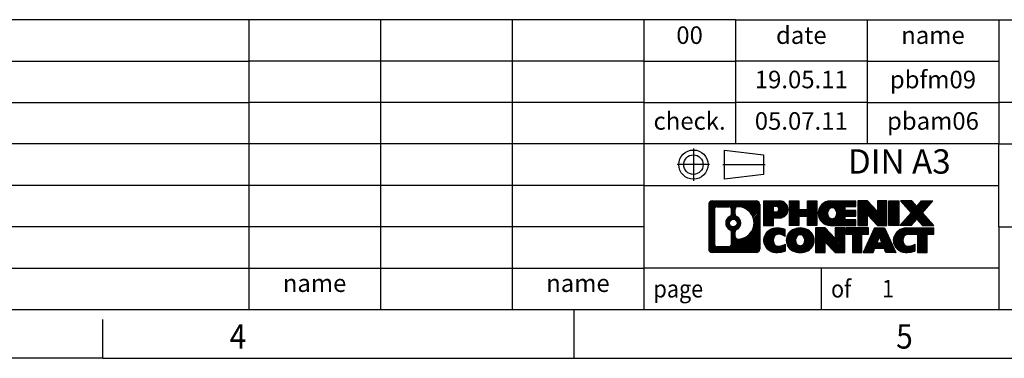
# Model space of a CAD drawing. Units: inches. Extents: x -110 to 310, y 696 to 993.
# Drawn here: x 112 to 213, y 696 to 731 of the extents above; entities that cross this region are included whole.
import ezdxf

# ---------------------------------------------------------------- set-up
doc = ezdxf.new("R2010")
doc.units = ezdxf.units.IN
doc.linetypes.add('PHANTOM', pattern=[13, 10, -1, 0, -1, 0, -1])
doc.layers.add('1', color=7, linetype='Continuous')
doc.styles.add('CONVERTER_11', font='txt.shx', dxfattribs={"width": 0.9})
pattern_1 = [(45, (0, 0), (-0.0707106781186548, 0.0707106781186548), [])]

# ---------------------------------------------------------------- blocks, each defined once
blk = doc.blocks.new('_rahmen', base_point=(305.1259383842532, 696.1343427547549))
at = {"layer": '1', "linetype": 'Continuous'}
h = blk.add_hatch(dxfattribs=at)
h.set_pattern_fill('_USER', color=2, scale=0.1, angle=45, pattern_type=0)
h.set_pattern_definition(pattern_1)
edge = h.paths.add_edge_path()
edge.add_arc((182.5917946029109, 711.9337273701186), 0.3506153846146844, 90, 180)
edge.add_line((182.241179218297, 711.9337273701186), (182.241179218297, 707.3349581393746))
edge.add_arc((182.5917946029109, 707.3349581393746), 0.3506153846139171, 180, 270)
edge.add_line((182.5917946029109, 706.9843427547603), (187.115193024991, 706.9843427547603))
edge.add_arc((187.115193024991, 707.3349581393746), 0.3506153846143434, 270, 360)
edge.add_line((187.4658084096058, 707.3349581393746), (187.4658084096058, 711.9337273701186))
edge.add_arc((187.115193024991, 711.9337273701186), 0.3506153846148266, 0, 90)
edge.add_line((187.115193024991, 712.2843427547333), (182.5917946029109, 712.2843427547333))
edge = h.paths.add_edge_path(flags=16)
edge.add_arc((184.7567414215205, 710.0172957764363), 0.3892387874201972, 0, 360)
edge = h.paths.add_edge_path(flags=16)
edge.add_arc((184.7764232518285, 710.0172957764363), 0.7535935125160714, 295.3740086781789, 424.6259913218062)
edge.add_arc((185.2111692833062, 710.9339417268229), 0.2609230769229782, 180, 244.6259913216316, ccw=False)
edge.add_line((184.9502462063832, 710.9339417268229), (184.9502462063832, 711.4343841140186))
edge.add_arc((185.2111692833062, 711.4343841140186), 0.2609230769224678, 90.18896704255349, 180, ccw=False)
edge.add_arc((185.2158107174466, 710.0270825044574), 1.668232340440728, -90.18896704241178, 90.18896704241178, ccw=False)
edge.add_arc((185.2111692833062, 708.6197808948963), 0.2609230769229782, 180, 269.8110329574465, ccw=False)
edge.add_line((184.9502462063832, 708.6197808948963), (184.9502462063832, 709.1006498260492))
edge.add_arc((185.2111692833062, 709.1006498260492), 0.2609230769227745, 115.37400867836831, 180, ccw=False)
edge = h.paths.add_edge_path(flags=16)
edge.add_line((183.0826166498089, 707.5732316436504), (184.3023135597341, 707.5732316436504))
edge.add_arc((184.3023135597341, 707.8341547205732), 0.2609230769228361, 270, 360)
edge.add_line((184.5632366366569, 707.8341547205732), (184.5632366366569, 709.0992546639878))
edge.add_arc((184.3023135597341, 709.0992546639878), 0.2609230769228077, 0, 64.80558935144161)
edge.add_arc((184.7342015329366, 710.0172957764363), 0.753634316989858, 115.19441064852259, 244.8055893514885, ccw=False)
edge.add_arc((184.3023135597341, 710.9353368888844), 0.2609230769223558, 295.1944106485584, 360)
edge.add_line((184.5632366366569, 710.9353368888844), (184.5632366366569, 711.4345307889345))
edge.add_arc((184.3023135597341, 711.4345307889345), 0.2609230769228077, 0, 90)
edge.add_line((184.3023135597341, 711.695453865857), (183.0826166498089, 711.695453865857))
edge.add_arc((183.0826166498089, 711.4345307889345), 0.2609230769224951, 90, 180)
edge.add_line((182.8216935728868, 711.4345307889345), (182.8216935728868, 707.8341547205732))
edge.add_arc((183.0826166498089, 707.8341547205732), 0.2609230769220972, 180, 270)
h = blk.add_hatch(dxfattribs=at)
h.set_pattern_fill('_USER', color=2, scale=0.1, angle=45, pattern_type=0)
h.set_pattern_definition(pattern_1)
edge = h.paths.add_edge_path()
edge.add_arc((182.5917946029109, 711.9337273701186), 0.3506153846146844, 90, 180)
edge.add_line((182.241179218297, 711.9337273701186), (182.241179218297, 707.3349581393746))
edge.add_arc((182.5917946029109, 707.3349581393746), 0.3506153846139171, 180, 270)
edge.add_line((182.5917946029109, 706.9843427547603), (187.115193024991, 706.9843427547603))
edge.add_arc((187.115193024991, 707.3349581393746), 0.3506153846143434, 270, 360)
edge.add_line((187.4658084096058, 707.3349581393746), (187.4658084096058, 711.9337273701186))
edge.add_arc((187.115193024991, 711.9337273701186), 0.3506153846148266, 0, 90)
edge.add_line((187.115193024991, 712.2843427547333), (182.5917946029109, 712.2843427547333))
edge = h.paths.add_edge_path(flags=16)
edge.add_arc((184.7567414215205, 710.0172957764363), 0.3892387874201972, 0, 360)
edge = h.paths.add_edge_path(flags=16)
edge.add_arc((184.7764232518285, 710.0172957764363), 0.7535935125160714, 295.3740086781789, 424.6259913218062)
edge.add_arc((185.2111692833062, 710.9339417268229), 0.2609230769229782, 180, 244.6259913216316, ccw=False)
edge.add_line((184.9502462063832, 710.9339417268229), (184.9502462063832, 711.4343841140186))
edge.add_arc((185.2111692833062, 711.4343841140186), 0.2609230769224678, 90.18896704255349, 180, ccw=False)
edge.add_arc((185.2158107174466, 710.0270825044574), 1.668232340440728, -90.18896704241178, 90.18896704241178, ccw=False)
edge.add_arc((185.2111692833062, 708.6197808948963), 0.2609230769229782, 180, 269.8110329574465, ccw=False)
edge.add_line((184.9502462063832, 708.6197808948963), (184.9502462063832, 709.1006498260492))
edge.add_arc((185.2111692833062, 709.1006498260492), 0.2609230769227745, 115.37400867836831, 180, ccw=False)
edge = h.paths.add_edge_path(flags=16)
edge.add_line((183.0826166498089, 707.5732316436504), (184.3023135597341, 707.5732316436504))
edge.add_arc((184.3023135597341, 707.8341547205732), 0.2609230769228361, 270, 360)
edge.add_line((184.5632366366569, 707.8341547205732), (184.5632366366569, 709.0992546639878))
edge.add_arc((184.3023135597341, 709.0992546639878), 0.2609230769228077, 0, 64.80558935144161)
edge.add_arc((184.7342015329366, 710.0172957764363), 0.753634316989858, 115.19441064852259, 244.8055893514885, ccw=False)
edge.add_arc((184.3023135597341, 710.9353368888844), 0.2609230769223558, 295.1944106485584, 360)
edge.add_line((184.5632366366569, 710.9353368888844), (184.5632366366569, 711.4345307889345))
edge.add_arc((184.3023135597341, 711.4345307889345), 0.2609230769228077, 0, 90)
edge.add_line((184.3023135597341, 711.695453865857), (183.0826166498089, 711.695453865857))
edge.add_arc((183.0826166498089, 711.4345307889345), 0.2609230769224951, 90, 180)
edge.add_line((182.8216935728868, 711.4345307889345), (182.8216935728868, 707.8341547205732))
edge.add_arc((183.0826166498089, 707.8341547205732), 0.2609230769220972, 180, 270)
h = blk.add_hatch(dxfattribs=at)
h.set_pattern_fill('_USER', color=2, scale=0.1, angle=45, pattern_type=0)
h.set_pattern_definition(pattern_1)
edge = h.paths.add_edge_path()
edge.add_line((187.8601200466858, 712.2843427547483), (187.8601200466858, 709.7605332309374))
edge.add_line((187.8601200466858, 709.7605332309374), (188.8853303030941, 709.7605332309374))
edge.add_line((188.8853303030941, 709.7605332309374), (188.8853303030941, 710.539936736015))
edge.add_line((188.8853303030941, 710.539936736015), (189.5124109541522, 710.539936736015))
edge.add_arc((189.5124109541522, 711.4121397453816), 0.8722030093666717, 270, 450)
edge.add_line((189.5124109541522, 712.2843427547483), (187.8601200466858, 712.2843427547483))
edge = h.paths.add_edge_path(flags=16)
edge.add_line((189.1475576266824, 711.7363213948805), (188.8853303030941, 711.7363213948805))
edge.add_line((188.8853303030941, 711.7363213948805), (188.8853303030941, 711.1530754036885))
edge.add_line((188.8853303030941, 711.1530754036885), (189.1475576266824, 711.1530754036885))
edge.add_arc((189.1475576266824, 711.4446983992846), 0.2916229955960716, 270, 450)
h = blk.add_hatch(dxfattribs=at)
h.set_pattern_fill('_USER', color=2, scale=0.1, angle=45, pattern_type=0)
h.set_pattern_definition(pattern_1)
edge = h.paths.add_edge_path()
edge.add_line((187.8601200466858, 712.2843427547483), (187.8601200466858, 709.7605332309374))
edge.add_line((187.8601200466858, 709.7605332309374), (188.8853303030941, 709.7605332309374))
edge.add_line((188.8853303030941, 709.7605332309374), (188.8853303030941, 710.539936736015))
edge.add_line((188.8853303030941, 710.539936736015), (189.5124109541522, 710.539936736015))
edge.add_arc((189.5124109541522, 711.4121397453816), 0.8722030093666717, 270, 450)
edge.add_line((189.5124109541522, 712.2843427547483), (187.8601200466858, 712.2843427547483))
edge = h.paths.add_edge_path(flags=16)
edge.add_line((189.1475576266824, 711.7363213948805), (188.8853303030941, 711.7363213948805))
edge.add_line((188.8853303030941, 711.7363213948805), (188.8853303030941, 711.1530754036885))
edge.add_line((188.8853303030941, 711.1530754036885), (189.1475576266824, 711.1530754036885))
edge.add_arc((189.1475576266824, 711.4446983992846), 0.2916229955960716, 270, 450)
h = blk.add_hatch(dxfattribs=at)
h.set_pattern_fill('_USER', color=2, scale=0.1, angle=45, pattern_type=0)
h.set_pattern_definition(pattern_1)
h.paths.add_polyline_path([(193.3410518020975, 712.2843427547483), (193.3410518020975, 709.7605332309374), (192.3552727093979, 709.7605332309374), (192.3552727093979, 710.697948196924), (191.4877871078215, 710.697948196924), (191.4877871078215, 709.7605332309374), (190.5020080151219, 709.7605332309374), (190.5020080151219, 712.2843427547483), (191.4877871078215, 712.2843427547483), (191.4877871078215, 711.401009421414), (192.3552727093979, 711.401009421414), (192.3552727093979, 712.2843427547483)])
h = blk.add_hatch(dxfattribs=at)
h.set_pattern_fill('_USER', color=2, scale=0.1, angle=45, pattern_type=0)
h.set_pattern_definition(pattern_1)
h.paths.add_polyline_path([(193.3410518020975, 712.2843427547483), (193.3410518020975, 709.7605332309374), (192.3552727093979, 709.7605332309374), (192.3552727093979, 710.697948196924), (191.4877871078215, 710.697948196924), (191.4877871078215, 709.7605332309374), (190.5020080151219, 709.7605332309374), (190.5020080151219, 712.2843427547483), (191.4877871078215, 712.2843427547483), (191.4877871078215, 711.401009421414), (192.3552727093979, 711.401009421414), (192.3552727093979, 712.2843427547483)])
h = blk.add_hatch(dxfattribs=at)
h.set_pattern_fill('_USER', color=2, scale=0.1, angle=45, pattern_type=0)
h.set_pattern_definition(pattern_1)
edge = h.paths.add_edge_path()
edge.add_arc((194.7200293169517, 711.0224379928427), 1.261904761905612, 90, 270)
edge.add_line((194.7200293169517, 709.7605332309374), (197.3235993366054, 709.7605332309374))
edge.add_line((197.3235993366054, 709.7605332309374), (197.3235993366054, 710.3374039792369))
edge.add_line((197.3235993366054, 710.3374039792369), (196.2195267527809, 710.3374039792369))
edge.add_line((196.2195267527809, 710.3374039792369), (196.2195267527809, 710.7340026186929))
edge.add_line((196.2195267527809, 710.7340026186929), (197.3235993366054, 710.7340026186929))
edge.add_line((197.3235993366054, 710.7340026186929), (197.3235993366054, 711.3108733669924))
edge.add_line((197.3235993366054, 711.3108733669924), (196.2195267527809, 711.3108733669924))
edge.add_line((196.2195267527809, 711.3108733669924), (196.2195267527809, 711.7074720064484))
edge.add_line((196.2195267527809, 711.7074720064484), (197.3235993366054, 711.7074720064484))
edge.add_line((197.3235993366054, 711.7074720064484), (197.3235993366054, 712.2843427547483))
edge.add_line((197.3235993366054, 712.2843427547483), (194.7200293169517, 712.2843427547483))
edge = h.paths.add_edge_path(flags=16)
edge.add_arc((195.0638409256388, 711.0224379928427), 0.6378510567599356, 141.8795802028404, 218.1204197971676)
edge.add_arc((194.8987665154353, 710.8929080935695), 0.4280236140606632, 218.1204197971535, 321.8795802028536)
edge.add_arc((194.7336921052319, 711.0224379928427), 0.6378510567600058, 321.8795802028323, 398.1204197971596)
edge.add_arc((194.8987665154353, 711.1519678921157), 0.4280236140607304, 38.12041979714642, 141.8795802028465)
h = blk.add_hatch(dxfattribs=at)
h.set_pattern_fill('_USER', color=2, scale=0.1, angle=45, pattern_type=0)
h.set_pattern_definition(pattern_1)
edge = h.paths.add_edge_path()
edge.add_arc((194.7200293169517, 711.0224379928427), 1.261904761905612, 90, 270)
edge.add_line((194.7200293169517, 709.7605332309374), (197.3235993366054, 709.7605332309374))
edge.add_line((197.3235993366054, 709.7605332309374), (197.3235993366054, 710.3374039792369))
edge.add_line((197.3235993366054, 710.3374039792369), (196.2195267527809, 710.3374039792369))
edge.add_line((196.2195267527809, 710.3374039792369), (196.2195267527809, 710.7340026186929))
edge.add_line((196.2195267527809, 710.7340026186929), (197.3235993366054, 710.7340026186929))
edge.add_line((197.3235993366054, 710.7340026186929), (197.3235993366054, 711.3108733669924))
edge.add_line((197.3235993366054, 711.3108733669924), (196.2195267527809, 711.3108733669924))
edge.add_line((196.2195267527809, 711.3108733669924), (196.2195267527809, 711.7074720064484))
edge.add_line((196.2195267527809, 711.7074720064484), (197.3235993366054, 711.7074720064484))
edge.add_line((197.3235993366054, 711.7074720064484), (197.3235993366054, 712.2843427547483))
edge.add_line((197.3235993366054, 712.2843427547483), (194.7200293169517, 712.2843427547483))
edge = h.paths.add_edge_path(flags=16)
edge.add_arc((195.0638409256388, 711.0224379928427), 0.6378510567599356, 141.8795802028404, 218.1204197971676)
edge.add_arc((194.8987665154353, 710.8929080935695), 0.4280236140606632, 218.1204197971535, 321.8795802028536)
edge.add_arc((194.7336921052319, 711.0224379928427), 0.6378510567600058, 321.8795802028323, 398.1204197971596)
edge.add_arc((194.8987665154353, 711.1519678921157), 0.4280236140607304, 38.12041979714642, 141.8795802028465)
h = blk.add_hatch(dxfattribs=at)
h.set_pattern_fill('_USER', color=2, scale=0.1, angle=45, pattern_type=0)
h.set_pattern_definition(pattern_1)
h.paths.add_polyline_path([(198.5065342478446, 712.2843427547483), (197.520755155145, 712.2843427547483), (197.520755155145, 709.7605332309374), (198.5065342478446, 709.7605332309374), (198.5065342478446, 710.8421658839991), (199.5317445042529, 709.7605332309374), (200.5175235969525, 709.7605332309374), (200.5175235969525, 712.2843427547483), (199.5317445042529, 712.2843427547483), (199.5317445042529, 711.2027101016862)])
h = blk.add_hatch(dxfattribs=at)
h.set_pattern_fill('_USER', color=2, scale=0.1, angle=45, pattern_type=0)
h.set_pattern_definition(pattern_1)
h.paths.add_polyline_path([(198.5065342478446, 712.2843427547483), (197.520755155145, 712.2843427547483), (197.520755155145, 709.7605332309374), (198.5065342478446, 709.7605332309374), (198.5065342478446, 710.8421658839991), (199.5317445042529, 709.7605332309374), (200.5175235969525, 709.7605332309374), (200.5175235969525, 712.2843427547483), (199.5317445042529, 712.2843427547483), (199.5317445042529, 711.2027101016862)])
h = blk.add_hatch(dxfattribs=at)
h.set_pattern_fill('_USER', color=2, scale=0.1, angle=45, pattern_type=0)
h.set_pattern_definition(pattern_1)
h.paths.add_polyline_path([(201.7398896719003, 712.2843427547483), (201.7398896719003, 709.7605332309374), (200.7146794154929, 709.7605332309374), (200.7146794154929, 712.2843427547483)])
h = blk.add_hatch(dxfattribs=at)
h.set_pattern_fill('_USER', color=2, scale=0.1, angle=45, pattern_type=0)
h.set_pattern_definition(pattern_1)
h.paths.add_polyline_path([(201.7398896719003, 712.2843427547483), (201.7398896719003, 709.7605332309374), (200.7146794154929, 709.7605332309374), (200.7146794154929, 712.2843427547483)])
h = blk.add_hatch(dxfattribs=at)
h.set_pattern_fill('_USER', color=2, scale=0.1, angle=45, pattern_type=0)
h.set_pattern_definition(pattern_1)
h.paths.add_polyline_path([(204.0702714470438, 712.2843427547483), (205.229547660058, 712.2843427547483), (204.1530768908294, 711.0670282671151), (205.3084099874743, 709.7605332309374), (204.1491337744592, 709.7605332309374), (203.5734387843224, 710.4115512353125), (202.9977437941855, 709.7605332309374), (201.8384675811705, 709.7605332309374), (202.9938006778153, 711.0670282671151), (201.917329908586, 712.2843427547483), (203.0766061216019, 712.2843427547483), (203.5734387843224, 711.7225052989173)])
h = blk.add_hatch(dxfattribs=at)
h.set_pattern_fill('_USER', color=2, scale=0.1, angle=45, pattern_type=0)
h.set_pattern_definition(pattern_1)
h.paths.add_polyline_path([(204.0702714470438, 712.2843427547483), (205.229547660058, 712.2843427547483), (204.1530768908294, 711.0670282671151), (205.3084099874743, 709.7605332309374), (204.1491337744592, 709.7605332309374), (203.5734387843224, 710.4115512353125), (202.9977437941855, 709.7605332309374), (201.8384675811705, 709.7605332309374), (202.9938006778153, 711.0670282671151), (201.917329908586, 712.2843427547483), (203.0766061216019, 712.2843427547483), (203.5734387843224, 711.7225052989173)])
h = blk.add_hatch(dxfattribs=at)
h.set_pattern_fill('_USER', color=2, scale=0.1, angle=45, pattern_type=0)
h.set_pattern_definition(pattern_1)
edge = h.paths.add_edge_path()
edge.add_arc((188.8565299533054, 708.2462475166656), 0.9964100565214067, 164.9381082228855, 195.0618917771019)
edge.add_arc((189.2029166007953, 708.3394626919008), 1.355119937139993, 195.0618917770909, 275.1581447696416)
edge.add_arc((188.9641925555591, 710.9840003639848), 4.010410630990197, 275.1581447696246, 285.9799912583524)
edge.add_line((190.0682652143341, 707.1285604418354), (190.0682652143341, 707.84964887721))
edge.add_arc((189.094666006049, 709.4119221988215), 1.84081323055604, 288.448076118131, 301.93090894996203, ccw=False)
edge.add_arc((189.4402591743638, 708.3759339541626), 0.7487023016404492, 246.6277221118707, 288.4480761181477, ccw=False)
edge.add_arc((189.3109698911389, 708.076766996551), 0.4227934381774399, 208.5214732576858, 246.6277221118327, ccw=False)
edge.add_arc((189.6228353936847, 708.2462475166656), 0.7777353184572496, 151.4785267422727, 208.5214732577052, ccw=False)
edge.add_arc((189.3109698911389, 708.4157280367804), 0.4227934381776413, 113.37227788818569, 151.4785267423007, ccw=False)
edge.add_arc((189.4402591743638, 708.1165610791684), 0.7487023016407643, 71.55192388186327, 113.3722778881293, ccw=False)
edge.add_arc((189.094666006049, 707.08057283451), 1.840813230556584, 58.069091050038026, 71.55192388186902, ccw=False)
edge.add_line((190.0682652143341, 708.6428461561214), (190.0682652143341, 709.363934591496))
edge.add_arc((188.9641925555591, 705.5084946693466), 4.010410630989981, 74.0200087416472, 84.84185523037543)
edge.add_arc((189.2029166007953, 708.15303234143), 1.355119937140984, 84.84185523036052, 164.9381082228905)
h = blk.add_hatch(dxfattribs=at)
h.set_pattern_fill('_USER', color=2, scale=0.1, angle=45, pattern_type=0)
h.set_pattern_definition(pattern_1)
edge = h.paths.add_edge_path()
edge.add_arc((188.8565299533054, 708.2462475166656), 0.9964100565214067, 164.9381082228855, 195.0618917771019)
edge.add_arc((189.2029166007953, 708.3394626919008), 1.355119937139993, 195.0618917770909, 275.1581447696416)
edge.add_arc((188.9641925555591, 710.9840003639848), 4.010410630990197, 275.1581447696246, 285.9799912583524)
edge.add_line((190.0682652143341, 707.1285604418354), (190.0682652143341, 707.84964887721))
edge.add_arc((189.094666006049, 709.4119221988215), 1.84081323055604, 288.448076118131, 301.93090894996203, ccw=False)
edge.add_arc((189.4402591743638, 708.3759339541626), 0.7487023016404492, 246.6277221118707, 288.4480761181477, ccw=False)
edge.add_arc((189.3109698911389, 708.076766996551), 0.4227934381774399, 208.5214732576858, 246.6277221118327, ccw=False)
edge.add_arc((189.6228353936847, 708.2462475166656), 0.7777353184572496, 151.4785267422727, 208.5214732577052, ccw=False)
edge.add_arc((189.3109698911389, 708.4157280367804), 0.4227934381776413, 113.37227788818569, 151.4785267423007, ccw=False)
edge.add_arc((189.4402591743638, 708.1165610791684), 0.7487023016407643, 71.55192388186327, 113.3722778881293, ccw=False)
edge.add_arc((189.094666006049, 707.08057283451), 1.840813230556584, 58.069091050038026, 71.55192388186902, ccw=False)
edge.add_line((190.0682652143341, 708.6428461561214), (190.0682652143341, 709.363934591496))
edge.add_arc((188.9641925555591, 705.5084946693466), 4.010410630989981, 74.0200087416472, 84.84185523037543)
edge.add_arc((189.2029166007953, 708.15303234143), 1.355119937140984, 84.84185523036052, 164.9381082228905)
h = blk.add_hatch(dxfattribs=at)
h.set_pattern_fill('_USER', color=2, scale=0.1, angle=45, pattern_type=0)
h.set_pattern_definition(pattern_1)
edge = h.paths.add_edge_path()
edge.add_arc((191.3930744719421, 708.2462475166656), 1.20498684599291, 117.548148175664, 242.4518518243384)
edge.add_arc((191.62525620073, 708.6913508309658), 1.707008076205438, 242.451851824339, 297.5481481756847)
edge.add_arc((191.8574379295178, 708.2462475166656), 1.204986845993431, 297.5481481756999, 422.4518518242976)
edge.add_arc((191.62525620073, 707.8011442023657), 1.707008076205403, 62.45185182430821, 117.5481481756681)
edge = h.paths.add_edge_path(flags=16)
edge.add_arc((191.62525620073, 708.3757774159386), 0.4280236140605738, 38.12041979716286, 141.8795802028536)
edge.add_arc((191.7903306109333, 708.2462475166656), 0.6378510567598462, 141.8795802028341, 218.120419797174)
edge.add_arc((191.62525620073, 708.1167176173929), 0.4280236140610111, 218.1204197971943, 321.8795802027893)
edge.add_arc((191.4601817905264, 708.2462475166656), 0.6378510567600058, 321.8795802028323, 398.1204197971596)
h = blk.add_hatch(dxfattribs=at)
h.set_pattern_fill('_USER', color=2, scale=0.1, angle=45, pattern_type=0)
h.set_pattern_definition(pattern_1)
edge = h.paths.add_edge_path()
edge.add_arc((191.3930744719421, 708.2462475166656), 1.20498684599291, 117.548148175664, 242.4518518243384)
edge.add_arc((191.62525620073, 708.6913508309658), 1.707008076205438, 242.451851824339, 297.5481481756847)
edge.add_arc((191.8574379295178, 708.2462475166656), 1.204986845993431, 297.5481481756999, 422.4518518242976)
edge.add_arc((191.62525620073, 707.8011442023657), 1.707008076205403, 62.45185182430821, 117.5481481756681)
edge = h.paths.add_edge_path(flags=16)
edge.add_arc((191.62525620073, 708.3757774159386), 0.4280236140605738, 38.12041979716286, 141.8795802028536)
edge.add_arc((191.7903306109333, 708.2462475166656), 0.6378510567598462, 141.8795802028341, 218.120419797174)
edge.add_arc((191.62525620073, 708.1167176173929), 0.4280236140610111, 218.1204197971943, 321.8795802027893)
edge.add_arc((191.4601817905264, 708.2462475166656), 0.6378510567600058, 321.8795802028323, 398.1204197971596)
h = blk.add_hatch(dxfattribs=at)
h.set_pattern_fill('_USER', color=2, scale=0.1, angle=45, pattern_type=0)
h.set_pattern_definition(pattern_1)
h.paths.add_polyline_path([(194.168981503697, 709.5081522785712), (193.1832024109965, 709.5081522785712), (193.1832024109965, 706.9843427547603), (194.168981503697, 706.9843427547603), (194.168981503697, 708.065975407822), (195.1941917601043, 706.9843427547603), (196.1799708528039, 706.9843427547603), (196.1799708528039, 709.5081522785712), (195.1941917601043, 709.5081522785712), (195.1941917601043, 708.4265196255091)])
h = blk.add_hatch(dxfattribs=at)
h.set_pattern_fill('_USER', color=2, scale=0.1, angle=45, pattern_type=0)
h.set_pattern_definition(pattern_1)
h.paths.add_polyline_path([(194.168981503697, 709.5081522785712), (193.1832024109965, 709.5081522785712), (193.1832024109965, 706.9843427547603), (194.168981503697, 706.9843427547603), (194.168981503697, 708.065975407822), (195.1941917601043, 706.9843427547603), (196.1799708528039, 706.9843427547603), (196.1799708528039, 709.5081522785712), (195.1941917601043, 709.5081522785712), (195.1941917601043, 708.4265196255091)])
h = blk.add_hatch(dxfattribs=at)
h.set_pattern_fill('_USER', color=2, scale=0.1, angle=45, pattern_type=0)
h.set_pattern_definition(pattern_1)
h.paths.add_polyline_path([(196.2982643439279, 709.5081522785712), (196.2982643439279, 708.8591726867335), (196.9685941269648, 708.8591726867335), (196.9685941269648, 706.9843427547603), (197.9543732196644, 706.9843427547603), (197.9543732196644, 708.8591726867335), (198.6247030026996, 708.8591726867335), (198.6247030026996, 709.5081522785712)])
h = blk.add_hatch(dxfattribs=at)
h.set_pattern_fill('_USER', color=2, scale=0.1, angle=45, pattern_type=0)
h.set_pattern_definition(pattern_1)
h.paths.add_polyline_path([(196.2982643439279, 709.5081522785712), (196.2982643439279, 708.8591726867335), (196.9685941269648, 708.8591726867335), (196.9685941269648, 706.9843427547603), (197.9543732196644, 706.9843427547603), (197.9543732196644, 708.8591726867335), (198.6247030026996, 708.8591726867335), (198.6247030026996, 709.5081522785712)])
h = blk.add_hatch(dxfattribs=at)
h.set_pattern_fill('_USER', color=2, scale=0.1, angle=45, pattern_type=0)
h.set_pattern_definition(pattern_1)
h.paths.add_polyline_path([(201.4172086772458, 706.9843427547603), (200.3919984208376, 706.9843427547603), (200.2172215171386, 707.4314175846924), (199.281319387656, 707.4314175846924), (199.106542483957, 706.9843427547603), (198.0813322275496, 706.9843427547603), (199.2366653241936, 709.5081522785712), (200.2618755806009, 709.5081522785712)])
h.paths.add_polyline_path([(199.5012000084371, 707.9938665642846), (199.9973408963565, 707.9938665642846), (199.7492704523977, 708.6284243874142)], flags=16)
h = blk.add_hatch(dxfattribs=at)
h.set_pattern_fill('_USER', color=2, scale=0.1, angle=45, pattern_type=0)
h.set_pattern_definition(pattern_1)
h.paths.add_polyline_path([(201.4172086772458, 706.9843427547603), (200.3919984208376, 706.9843427547603), (200.2172215171386, 707.4314175846924), (199.281319387656, 707.4314175846924), (199.106542483957, 706.9843427547603), (198.0813322275496, 706.9843427547603), (199.2366653241936, 709.5081522785712), (200.2618755806009, 709.5081522785712)])
h.paths.add_polyline_path([(199.5012000084371, 707.9938665642846), (199.9973408963565, 707.9938665642846), (199.7492704523977, 708.6284243874142)], flags=16)
h = blk.add_hatch(dxfattribs=at)
h.set_pattern_fill('_USER', color=2, scale=0.1, angle=45, pattern_type=0)
h.set_pattern_definition(pattern_1)
edge = h.paths.add_edge_path()
edge.add_arc((202.510934352244, 708.15303234143), 1.355119937140671, 90, 164.938108222899)
edge.add_arc((202.164547704755, 708.2462475166656), 0.9964100565230259, 164.9381082229105, 195.0618917771021)
edge.add_arc((202.510934352244, 708.3394626919008), 1.355119937140852, 195.061891777101, 275.1581447696782)
edge.add_arc((202.2722103070078, 710.9840003639848), 4.010410630990729, 275.1581447696365, 285.979991258338)
edge.add_line((203.3762829657819, 707.1285604418349), (203.3762829657819, 707.8496488772096))
edge.add_arc((202.4026837574977, 709.411922198821), 1.840813230556049, 288.44807611813184, 301.93090894993867, ccw=False)
edge.add_arc((202.7482769258133, 708.3759339541626), 0.7487023016407198, 246.6277221118228, 288.44807611808096, ccw=False)
edge.add_arc((202.6189876425876, 708.076766996551), 0.4227934381784311, 208.5214732576829, 246.6277221118468, ccw=False)
edge.add_arc((202.9308531451343, 708.2462475166656), 0.7777353184586058, 151.4785267423652, 208.5214732576716, ccw=False)
edge.add_arc((202.6189876425876, 708.4157280367804), 0.4227934381773005, 109.3371432194784, 151.4785267424118, ccw=False)
edge.add_arc((202.7402025170535, 708.0703106976209), 0.7888619891125472, 90, 109.3371432194291, ccw=False)
edge.add_line((202.7402025170535, 708.8591726867335), (203.6523011117379, 708.8591726867335))
edge.add_line((203.6523011117379, 708.8591726867335), (203.6523011117379, 706.9843427547603))
edge.add_line((203.6523011117379, 706.9843427547603), (204.6380802044384, 706.9843427547603))
edge.add_line((204.6380802044384, 706.9843427547603), (204.6380802044384, 708.8591726867335))
edge.add_line((204.6380802044384, 708.8591726867335), (205.3084099874743, 708.8591726867335))
edge.add_line((205.3084099874743, 708.8591726867335), (205.3084099874743, 709.5081522785712))
edge.add_line((205.3084099874743, 709.5081522785712), (202.510934352244, 709.5081522785707))
h = blk.add_hatch(dxfattribs=at)
h.set_pattern_fill('_USER', color=2, scale=0.1, angle=45, pattern_type=0)
h.set_pattern_definition(pattern_1)
edge = h.paths.add_edge_path()
edge.add_arc((202.510934352244, 708.15303234143), 1.355119937140671, 90, 164.938108222899)
edge.add_arc((202.164547704755, 708.2462475166656), 0.9964100565230259, 164.9381082229105, 195.0618917771021)
edge.add_arc((202.510934352244, 708.3394626919008), 1.355119937140852, 195.061891777101, 275.1581447696782)
edge.add_arc((202.2722103070078, 710.9840003639848), 4.010410630990729, 275.1581447696365, 285.979991258338)
edge.add_line((203.3762829657819, 707.1285604418349), (203.3762829657819, 707.8496488772096))
edge.add_arc((202.4026837574977, 709.411922198821), 1.840813230556049, 288.44807611813184, 301.93090894993867, ccw=False)
edge.add_arc((202.7482769258133, 708.3759339541626), 0.7487023016407198, 246.6277221118228, 288.44807611808096, ccw=False)
edge.add_arc((202.6189876425876, 708.076766996551), 0.4227934381784311, 208.5214732576829, 246.6277221118468, ccw=False)
edge.add_arc((202.9308531451343, 708.2462475166656), 0.7777353184586058, 151.4785267423652, 208.5214732576716, ccw=False)
edge.add_arc((202.6189876425876, 708.4157280367804), 0.4227934381773005, 109.3371432194784, 151.4785267424118, ccw=False)
edge.add_arc((202.7402025170535, 708.0703106976209), 0.7888619891125472, 90, 109.3371432194291, ccw=False)
edge.add_line((202.7402025170535, 708.8591726867335), (203.6523011117379, 708.8591726867335))
edge.add_line((203.6523011117379, 708.8591726867335), (203.6523011117379, 706.9843427547603))
edge.add_line((203.6523011117379, 706.9843427547603), (204.6380802044384, 706.9843427547603))
edge.add_line((204.6380802044384, 706.9843427547603), (204.6380802044384, 708.8591726867335))
edge.add_line((204.6380802044384, 708.8591726867335), (205.3084099874743, 708.8591726867335))
edge.add_line((205.3084099874743, 708.8591726867335), (205.3084099874743, 709.5081522785712))
edge.add_line((205.3084099874743, 709.5081522785712), (202.510934352244, 709.5081522785707))
at = {"color": 2, "linetype": 'Continuous'}
for p, q in [((182.241179218297, 711.9337273701186), (182.241179218297, 707.3349581393746)), ((182.5917946029109, 712.2843427547333), (187.115193024991, 712.2843427547333)), ((183.0826166498089, 711.695453865857), (184.3023135597341, 711.695453865857)), ((187.4658084096058, 711.9337273701186), (187.4658084096058, 707.3349581393746)), ((187.8601200466858, 712.2843427547483), (189.5124109541522, 712.2843427547483)), ((187.8601200466858, 712.2843427547483), (187.8601200466858, 709.7605332309374)), ((188.8853303030941, 711.1530754036885), (188.8853303030941, 711.7363213948805)), ((188.8853303030941, 711.7363213948805), (189.1475576266824, 711.7363213948805)), ((190.5020080151219, 712.2843427547483), (190.5020080151219, 709.7605332309374)), ((190.5020080151219, 712.2843427547483), (191.4877871078215, 712.2843427547483)), ((191.4877871078215, 712.2843427547483), (191.4877871078215, 711.401009421414)), ((192.3552727093979, 711.401009421414), (192.3552727093979, 712.2843427547483)), ((192.3552727093979, 712.2843427547483), (193.3410518020975, 712.2843427547483)), ((193.3410518020975, 712.2843427547483), (193.3410518020975, 709.7605332309374)), ((194.7200293169517, 712.2843427547483), (197.3235993366054, 712.2843427547483)), ((196.2195267527809, 711.7074720064484), (197.3235993366054, 711.7074720064484)), ((196.2195267527809, 711.3108733669924), (196.2195267527809, 711.7074720064484)), ((197.3235993366054, 711.7074720064484), (197.3235993366054, 712.2843427547483)), ((198.5065342478446, 712.2843427547483), (197.520755155145, 712.2843427547483)), ((197.520755155145, 712.2843427547483), (197.520755155145, 709.7605332309374)), ((199.5317445042529, 711.2027101016862), (198.5065342478446, 712.2843427547483)), ((200.5175235969525, 712.2843427547483), (199.5317445042529, 712.2843427547483)), ((199.5317445042529, 712.2843427547483), (199.5317445042529, 711.2027101016862)), ((200.5175235969525, 709.7605332309374), (200.5175235969525, 712.2843427547483)), ((200.7146794154929, 709.7605332309374), (200.7146794154929, 712.2843427547483)), ((200.7146794154929, 712.2843427547483), (201.7398896719003, 712.2843427547483)), ((201.7398896719003, 712.2843427547483), (201.7398896719003, 709.7605332309374)), ((201.917329908586, 712.2843427547483), (202.9938006778153, 711.0670282671151)), ((203.0766061216019, 712.2843427547483), (201.917329908586, 712.2843427547483)), ((203.0766061216019, 712.2843427547483), (203.5734387843224, 711.7225052989173)), ((203.5734387843224, 711.7225052989173), (204.0702714470438, 712.2843427547483)), ((204.0702714470438, 712.2843427547483), (205.229547660058, 712.2843427547483)), ((204.1530768908294, 711.0670282671151), (205.229547660058, 712.2843427547483)), ((182.8216935728868, 711.4345307889345), (182.8216935728868, 707.8341547205732)), ((184.5632366366569, 710.9353368888844), (184.5632366366569, 711.4345307889345)), ((184.9502462063832, 710.9339417268229), (184.9502462063832, 711.4343841140186)), ((188.8853303030941, 711.1530754036885), (189.1475576266824, 711.1530754036885)), ((191.4877871078215, 711.401009421414), (192.3552727093979, 711.401009421414)), ((192.3552727093979, 710.697948196924), (191.4877871078215, 710.697948196924)), ((191.4877871078215, 710.697948196924), (191.4877871078215, 709.7605332309374)), ((192.3552727093979, 709.7605332309374), (192.3552727093979, 710.697948196924)), ((197.3235993366054, 711.3108733669924), (196.2195267527809, 711.3108733669924)), ((196.2195267527809, 710.3374039792369), (196.2195267527809, 710.7340026186929)), ((196.2195267527809, 710.7340026186929), (197.3235993366054, 710.7340026186929)), ((197.3235993366054, 710.7340026186929), (197.3235993366054, 711.3108733669924)), ((198.5065342478446, 710.8421658839991), (199.5317445042529, 709.7605332309374)), ((198.5065342478446, 709.7605332309374), (198.5065342478446, 710.8421658839991)), ((201.8384675811705, 709.7605332309374), (202.9938006778153, 711.0670282671151)), ((204.1530768908294, 711.0670282671151), (205.3084099874743, 709.7605332309374)), ((187.8601200466858, 709.7605332309374), (188.8853303030941, 709.7605332309374)), ((188.8853303030941, 709.7605332309374), (188.8853303030941, 710.539936736015)), ((188.8853303030941, 710.539936736015), (189.5124109541522, 710.539936736015)), ((191.4877871078215, 709.7605332309374), (190.5020080151219, 709.7605332309374)), ((193.3410518020975, 709.7605332309374), (192.3552727093979, 709.7605332309374)), ((194.7200293169517, 709.7605332309374), (197.3235993366054, 709.7605332309374)), ((197.3235993366054, 710.3374039792369), (196.2195267527809, 710.3374039792369)), ((197.3235993366054, 709.7605332309374), (197.3235993366054, 710.3374039792369)), ((197.520755155145, 709.7605332309374), (198.5065342478446, 709.7605332309374)), ((199.5317445042529, 709.7605332309374), (200.5175235969525, 709.7605332309374)), ((201.7398896719003, 709.7605332309374), (200.7146794154929, 709.7605332309374)), ((202.9977437941855, 709.7605332309374), (201.8384675811705, 709.7605332309374)), ((202.9977437941855, 709.7605332309374), (203.5734387843224, 710.4115512353125)), ((203.5734387843224, 710.4115512353125), (204.1491337744592, 709.7605332309374)), ((204.1491337744592, 709.7605332309374), (205.3084099874743, 709.7605332309374)), ((184.5632366366569, 707.8341547205732), (184.5632366366569, 709.0992546639878)), ((184.9502462063832, 708.6197808948963), (184.9502462063832, 709.1006498260492)), ((190.0682652143341, 708.6428461561214), (190.0682652143341, 709.363934591496)), ((194.168981503697, 709.5081522785712), (193.1832024109965, 709.5081522785712)), ((193.1832024109965, 709.5081522785712), (193.1832024109965, 706.9843427547603)), ((195.1941917601043, 708.4265196255091), (194.168981503697, 709.5081522785712)), ((195.1941917601043, 709.5081522785712), (195.1941917601043, 708.4265196255091)), ((196.1799708528039, 709.5081522785712), (195.1941917601043, 709.5081522785712)), ((196.1799708528039, 706.9843427547603), (196.1799708528039, 709.5081522785712)), ((196.2982643439279, 709.5081522785712), (196.2982643439279, 708.8591726867335)), ((198.6247030026996, 709.5081522785712), (196.2982643439279, 709.5081522785712)), ((196.2982643439279, 708.8591726867335), (196.9685941269648, 708.8591726867335)), ((196.9685941269648, 708.8591726867335), (196.9685941269648, 706.9843427547603)), ((197.9543732196644, 706.9843427547603), (197.9543732196644, 708.8591726867335)), ((197.9543732196644, 708.8591726867335), (198.6247030026996, 708.8591726867335)), ((199.2366653241936, 709.5081522785712), (198.0813322275496, 706.9843427547603)), ((198.6247030026996, 708.8591726867335), (198.6247030026996, 709.5081522785712)), ((199.2366653241936, 709.5081522785712), (200.2618755806009, 709.5081522785712)), ((200.2618755806009, 709.5081522785712), (201.4172086772458, 706.9843427547603)), ((202.510934352244, 709.5081522785707), (205.3084099874743, 709.5081522785712)), ((202.7402025170535, 708.8591726867335), (203.6523011117379, 708.8591726867335)), ((203.6523011117379, 708.8591726867335), (203.6523011117379, 706.9843427547603)), ((204.6380802044384, 706.9843427547603), (204.6380802044384, 708.8591726867335)), ((204.6380802044384, 708.8591726867335), (205.3084099874743, 708.8591726867335)), ((205.3084099874743, 708.8591726867335), (205.3084099874743, 709.5081522785712)), ((190.0682652143341, 707.84964887721), (190.0682652143341, 707.1285604418354)), ((194.168981503697, 708.065975407822), (195.1941917601043, 706.9843427547603)), ((194.168981503697, 706.9843427547603), (194.168981503697, 708.065975407822)), ((199.5012000084371, 707.9938665642846), (199.7492704523977, 708.6284243874142)), ((199.5012000084371, 707.9938665642846), (199.9973408963565, 707.9938665642846)), ((199.9973408963565, 707.9938665642846), (199.7492704523977, 708.6284243874142)), ((203.3762829657819, 707.8496488772096), (203.3762829657819, 707.1285604418349)), ((187.115193024991, 706.9843427547603), (182.5917946029109, 706.9843427547603)), ((184.3023135597341, 707.5732316436504), (183.0826166498089, 707.5732316436504)), ((193.1832024109965, 706.9843427547603), (194.168981503697, 706.9843427547603)), ((195.1941917601043, 706.9843427547603), (196.1799708528039, 706.9843427547603)), ((196.9685941269648, 706.9843427547603), (197.9543732196644, 706.9843427547603)), ((198.0813322275496, 706.9843427547603), (199.106542483957, 706.9843427547603)), ((199.106542483957, 706.9843427547603), (199.281319387656, 707.4314175846924)), ((199.281319387656, 707.4314175846924), (200.2172215171386, 707.4314175846924)), ((200.3919984208376, 706.9843427547603), (200.2172215171386, 707.4314175846924)), ((201.4172086772458, 706.9843427547603), (200.3919984208376, 706.9843427547603)), ((203.6523011117379, 706.9843427547603), (204.6380802044384, 706.9843427547603))]:
    blk.add_line(p, q, dxfattribs=at)
blk.add_circle((184.7567414215205, 710.0172957764363), 0.3892387874201972, dxfattribs=at)
for centre, radius, start, end in [((182.5917946029109, 711.9337273701186), 0.3506153846146844, 90, 180), ((183.0826166498089, 711.4345307889345), 0.2609230769224951, 90, 180), ((184.3023135597341, 711.4345307889345), 0.2609230769228077, 0, 90), ((185.2111692833062, 711.4343841140186), 0.2609230769224678, 90.18896704255349, 180), ((185.2158107174466, 710.0270825044574), 1.668232340440728, 269.8110329575882, 90.18896704241182), ((187.115193024991, 711.9337273701186), 0.3506153846148266, 0, 90), ((189.1475576266824, 711.4446983992846), 0.2916229955960716, 270, 90), ((189.5124109541522, 711.4121397453816), 0.8722030093666717, 270, 90), ((194.7200293169517, 711.0224379928427), 1.261904761905612, 90, 270), ((184.7342015329366, 710.0172957764363), 0.753634316989858, 115.1944106485226, 244.8055893514885), ((184.3023135597341, 710.9353368888844), 0.2609230769223558, 295.1944106485584, 0), ((185.2111692833062, 710.9339417268229), 0.2609230769229782, 180, 244.6259913216317), ((184.7764232518285, 710.0172957764363), 0.7535935125160714, 295.3740086781789, 64.6259913218062), ((195.0638409256388, 711.0224379928427), 0.6378510567599356, 141.8795802028404, 218.1204197971676), ((194.8987665154353, 711.1519678921157), 0.4280236140607304, 38.12041979714642, 141.8795802028465), ((194.7336921052319, 711.0224379928427), 0.6378510567600058, 321.8795802028323, 38.12041979715963), ((194.8987665154353, 710.8929080935695), 0.4280236140606632, 218.1204197971535, 321.8795802028536), ((184.3023135597341, 709.0992546639878), 0.2609230769228077, 0, 64.80558935144161), ((185.2111692833062, 709.1006498260492), 0.2609230769227745, 115.3740086783684, 180), ((189.2029166007953, 708.15303234143), 1.355119937140984, 84.84185523036052, 164.9381082228905), ((189.3109698911389, 708.4157280367804), 0.4227934381776413, 113.3722778881857, 151.4785267423007), ((189.4402591743638, 708.1165610791684), 0.7487023016407643, 71.5519238818633, 113.3722778881292), ((188.9641925555591, 705.5084946693466), 4.010410630989981, 74.0200087416472, 84.84185523037543), ((189.094666006049, 707.08057283451), 1.840813230556584, 58.069091050038, 71.551923881869), ((191.3930744719421, 708.2462475166656), 1.20498684599291, 117.548148175664, 242.4518518243384), ((191.62525620073, 707.8011442023657), 1.707008076205403, 62.45185182430821, 117.5481481756681), ((191.62525620073, 708.3757774159386), 0.4280236140605738, 38.12041979716286, 141.8795802028536), ((191.8574379295178, 708.2462475166656), 1.204986845993431, 297.5481481756999, 62.45185182429761), ((202.510934352244, 708.15303234143), 1.355119937140671, 90, 164.938108222899), ((202.6189876425876, 708.4157280367804), 0.4227934381773005, 109.3371432194784, 151.4785267424119), ((202.7402025170535, 708.0703106976209), 0.7888619891125472, 90, 109.3371432194291), ((183.0826166498089, 707.8341547205732), 0.2609230769220972, 180, 270), ((184.3023135597341, 707.8341547205732), 0.2609230769228361, 270, 0), ((185.2111692833062, 708.6197808948963), 0.2609230769229782, 180, 269.8110329574465), ((188.8565299533054, 708.2462475166656), 0.9964100565214067, 164.9381082228855, 195.0618917771019), ((189.2029166007953, 708.3394626919008), 1.355119937139993, 195.0618917770909, 275.1581447696416), ((189.6228353936847, 708.2462475166656), 0.7777353184572496, 151.4785267422727, 208.5214732577052), ((189.3109698911389, 708.076766996551), 0.4227934381774399, 208.5214732576858, 246.6277221118326), ((189.4402591743638, 708.3759339541626), 0.7487023016404492, 246.6277221118707, 288.4480761181478), ((189.094666006049, 709.4119221988215), 1.84081323055604, 288.448076118131, 301.930908949962), ((191.7903306109333, 708.2462475166656), 0.6378510567598462, 141.8795802028341, 218.120419797174), ((191.62525620073, 708.1167176173929), 0.4280236140610111, 218.1204197971943, 321.8795802027893), ((191.4601817905264, 708.2462475166656), 0.6378510567600058, 321.8795802028323, 38.12041979715963), ((202.164547704755, 708.2462475166656), 0.9964100565230259, 164.9381082229105, 195.0618917771021), ((202.510934352244, 708.3394626919008), 1.355119937140852, 195.061891777101, 275.1581447696782), ((202.9308531451343, 708.2462475166656), 0.7777353184586058, 151.4785267423652, 208.5214732576716), ((202.6189876425876, 708.076766996551), 0.4227934381784311, 208.5214732576829, 246.6277221118468), ((202.7482769258133, 708.3759339541626), 0.7487023016407198, 246.6277221118229, 288.448076118081), ((202.4026837574977, 709.411922198821), 1.840813230556049, 288.4480761181319, 301.9309089499387), ((182.5917946029109, 707.3349581393746), 0.3506153846139171, 180, 270), ((187.115193024991, 707.3349581393746), 0.3506153846143434, 270, 0), ((188.9641925555591, 710.9840003639848), 4.010410630990197, 275.1581447696246, 285.9799912583524), ((191.62525620073, 708.6913508309658), 1.707008076205438, 242.451851824339, 297.5481481756847), ((202.2722103070078, 710.9840003639848), 4.010410630990729, 275.1581447696365, 285.979991258338)]:
    blk.add_arc(centre, radius, start, end, dxfattribs=at)
at = {"layer": '1', "color": 6, "linetype": 'Continuous'}
for p, q in [((135.0811338575015, 730.8843427547544), (72.82593838425129, 730.8843427547544)), ((148.5811338575015, 730.8843427547544), (135.0811338575015, 730.8843427547544)), ((162.0811338575014, 730.8843427547544), (148.5811338575015, 730.8843427547544)), ((175.5811338575015, 730.8843427547544), (162.0811338575014, 730.8843427547544)), ((184.9811338575015, 730.8843427547544), (175.5811338575015, 730.8843427547544)), ((184.9811338575015, 730.8843427547544), (198.4811338575014, 730.8843427547544)), ((198.4811338575014, 730.8843427547544), (211.9811338575014, 730.8843427547544)), ((211.9811338575014, 730.8843427547544), (234.8811338575014, 730.8843427547544)), ((100.1259383842532, 701.1343427547549), (135.0811338575015, 701.1343427547544)), ((135.0811338575015, 701.1343427547544), (148.5811338575015, 701.1343427547544)), ((148.5811338575015, 701.1343427547544), (162.0811338575014, 701.1343427547544)), ((162.0811338575014, 701.1343427547544), (168.4592717175866, 701.1343427547549)), ((168.4592717175866, 701.1343427547549), (175.5811338575015, 701.1343427547544)), ((175.5811338575015, 701.1343427547544), (193.7811338575014, 701.1343427547545)), ((193.7811338575014, 701.1343427547545), (211.9811338575014, 701.1343427547544)), ((211.9811338575014, 701.1343427547544), (236.7926050509198, 701.1343427547549))]:
    blk.add_line(p, q, dxfattribs=at)
at = {"layer": '1', "color": 2, "linetype": 'Continuous'}
for p, q in [((135.0811338575015, 730.8843427547544), (135.0811338575015, 726.6343427547544)), ((148.5811338575015, 730.8843427547544), (148.5811338575015, 726.6343427547544)), ((162.0811338575014, 730.8843427547544), (162.0811338575014, 726.6343427547544)), ((72.82593838425129, 726.6343427547544), (135.0811338575015, 726.6343427547544)), ((148.5811338575015, 726.6343427547544), (135.0811338575015, 726.6343427547544)), ((135.0811338575015, 726.6343427547544), (135.0811338575015, 722.3843427547544)), ((162.0811338575014, 726.6343427547544), (148.5811338575015, 726.6343427547544)), ((148.5811338575015, 726.6343427547544), (148.5811338575015, 722.3843427547544)), ((175.5811338575015, 726.6343427547544), (162.0811338575014, 726.6343427547544)), ((162.0811338575014, 726.6343427547544), (162.0811338575014, 722.3843427547544)), ((72.82593838425129, 722.3843427547544), (135.0811338575015, 722.3843427547544)), ((148.5811338575015, 722.3843427547544), (135.0811338575015, 722.3843427547544)), ((135.0811338575015, 722.3843427547544), (135.0811338575015, 718.1343427547544)), ((162.0811338575014, 722.3843427547544), (148.5811338575015, 722.3843427547544)), ((148.5811338575015, 722.3843427547544), (148.5811338575015, 718.1343427547544)), ((175.5811338575015, 722.3843427547544), (162.0811338575014, 722.3843427547544)), ((162.0811338575014, 722.3843427547544), (162.0811338575014, 718.1343427547544)), ((135.0811338575015, 718.1343427547544), (72.82593838425129, 718.1343427547544)), ((148.5811338575015, 718.1343427547544), (135.0811338575015, 718.1343427547544)), ((135.0811338575015, 718.1343427547544), (135.0811338575015, 713.8843427547544)), ((162.0811338575014, 718.1343427547544), (148.5811338575015, 718.1343427547544)), ((148.5811338575015, 718.1343427547544), (148.5811338575015, 713.8843427547544)), ((175.5811338575015, 718.1343427547544), (162.0811338575014, 718.1343427547544)), ((162.0811338575014, 718.1343427547544), (162.0811338575014, 713.8843427547544)), ((183.8614029920168, 717.5093427547544), (187.8614029920168, 717.0093427547544)), ((183.8614029920168, 714.5093427547544), (183.8614029920168, 717.5093427547544)), ((187.8614029920168, 717.0093427547544), (187.8614029920168, 715.0093427547544)), ((187.8614029920168, 715.0093427547544), (183.8614029920168, 714.5093427547544)), ((135.0811338575015, 713.8843427547544), (72.82593838425129, 713.8843427547544)), ((148.5811338575015, 713.8843427547544), (135.0811338575015, 713.8843427547544)), ((135.0811338575015, 713.8843427547544), (135.0811338575015, 709.6343427547544)), ((162.0811338575014, 713.8843427547544), (148.5811338575015, 713.8843427547544)), ((148.5811338575015, 713.8843427547544), (148.5811338575015, 709.6343427547544)), ((175.5811338575015, 713.8843427547544), (162.0811338575014, 713.8843427547544)), ((162.0811338575014, 713.8843427547544), (162.0811338575014, 709.6343427547544)), ((135.0811338575015, 709.6343427547544), (72.82593838425129, 709.6343427547544)), ((148.5811338575015, 709.6343427547544), (135.0811338575015, 709.6343427547544)), ((135.0811338575015, 709.6343427547544), (135.0811338575015, 705.3843427547545)), ((162.0811338575014, 709.6343427547544), (148.5811338575015, 709.6343427547544)), ((148.5811338575015, 709.6343427547544), (148.5811338575015, 705.3843427547545)), ((175.5811338575015, 709.6343427547544), (162.0811338575014, 709.6343427547544)), ((162.0811338575014, 709.6343427547544), (162.0811338575014, 705.3843427547545)), ((135.0811338575015, 705.3843427547545), (135.0811338575015, 701.1343427547544)), ((148.5811338575015, 705.3843427547545), (148.5811338575015, 701.1343427547544)), ((162.0811338575014, 705.3843427547545), (162.0811338575014, 701.1343427547544)), ((168.4592717175866, 696.1343427547549), (168.4592717175866, 701.1343427547549)), ((120.1259383842504, 696.1343427547549), (120.1259383842504, 700.1343427547549)), ((120.1259383842504, 696.1343427547549), (100.1259383842532, 696.1343427547549)), ((120.1259383842504, 696.1343427547549), (168.4592717175866, 696.1343427547549)), ((168.4592717175866, 696.1343427547549), (236.7926050509198, 696.1343427547549))]:
    blk.add_line(p, q, dxfattribs=at)
at = {"layer": '1', "color": 7, "linetype": 'Continuous'}
for p, q in [((175.5811338575015, 730.8843427547544), (175.5811338575015, 726.6343427547544)), ((184.9811338575015, 730.8843427547544), (184.9811338575015, 726.6343427547544)), ((198.4811338575014, 730.8843427547544), (198.4811338575014, 726.6343427547544)), ((211.9811338575014, 730.8843427547544), (211.9811338575014, 726.6343427547544)), ((175.5811338575015, 726.6343427547544), (175.5811338575015, 722.3843427547544)), ((175.5811338575015, 726.6343427547544), (184.9811338575015, 726.6343427547544)), ((198.4811338575014, 726.6343427547544), (184.9811338575015, 726.6343427547544)), ((184.9811338575015, 726.6343427547544), (184.9811338575015, 722.3843427547544)), ((198.4811338575014, 726.6343427547544), (211.9811338575014, 726.6343427547544)), ((198.4811338575014, 726.6343427547544), (198.4811338575014, 722.3843427547544)), ((211.9811338575014, 726.6343427547544), (211.9811338575014, 722.3843427547544)), ((175.5811338575015, 722.3843427547544), (175.5811338575015, 718.1343427547544)), ((175.5811338575015, 722.3843427547544), (184.9811338575015, 722.3843427547544)), ((184.9811338575015, 722.3843427547544), (184.9811338575015, 718.1343427547545)), ((198.4811338575014, 722.3843427547544), (184.9811338575015, 722.3843427547544)), ((198.4811338575014, 722.3843427547544), (198.4811338575014, 718.1343427547544)), ((198.4811338575014, 722.3843427547544), (211.9811338575014, 722.3843427547544)), ((211.9811338575014, 722.3843427547544), (211.9811338575014, 718.1343427547544)), ((234.8811338575014, 722.3843427547544), (211.9811338575014, 722.3843427547544)), ((175.5811338575015, 718.1343427547544), (175.5811338575015, 713.8843427547544)), ((184.9811338575015, 718.1343427547545), (175.5811338575015, 718.1343427547544)), ((198.4811338575014, 718.1343427547544), (184.9811338575015, 718.1343427547545)), ((211.9811338575014, 718.1343427547544), (198.4811338575014, 718.1343427547544)), ((211.9811338575014, 713.8843427547544), (211.9811338575014, 718.1343427547544)), ((211.9811338575014, 718.1343427547544), (241.6259383842555, 718.1343427547544)), ((175.5811338575015, 713.8843427547544), (211.9811338575014, 713.8843427547544)), ((175.5811338575015, 713.8843427547544), (175.5811338575015, 709.6343427547544)), ((211.9811338575014, 709.6343427547544), (211.9811338575014, 713.8843427547544)), ((175.5811338575015, 709.6343427547544), (175.5811338575015, 705.3843427547545)), ((211.9811338575014, 709.6343427547544), (211.9811338575014, 705.3843427547545)), ((211.9811338575014, 709.6343427547544), (241.6259383842555, 709.6343427547544)), ((72.82593838425129, 705.3843427547545), (135.0811338575015, 705.3843427547545)), ((135.0811338575015, 705.3843427547545), (148.5811338575015, 705.3843427547545)), ((148.5811338575015, 705.3843427547545), (162.0811338575014, 705.3843427547545)), ((162.0811338575014, 705.3843427547545), (175.5811338575015, 705.3843427547545)), ((193.7811338575014, 705.3843427547545), (175.5811338575015, 705.3843427547545)), ((175.5811338575015, 705.3843427547545), (175.5811338575015, 701.1343427547544)), ((193.7811338575014, 705.3843427547545), (193.7811338575014, 701.1343427547545)), ((211.9811338575014, 705.3843427547545), (193.7811338575014, 705.3843427547545)), ((211.9811338575014, 705.3843427547545), (211.9811338575014, 701.1343427547544))]:
    blk.add_line(p, q, dxfattribs=at)
at = {"layer": '1', "color": 2, "linetype": 'PHANTOM'}
for p, q in [((180.6733936826048, 717.6593427547544), (180.6733936826048, 714.3593427547544)), ((182.3233936826048, 716.0093427547544), (179.0233936826048, 716.0093427547544)), ((183.7003970723018, 716.0093427547544), (188.0159920414908, 716.0093427547544))]:
    blk.add_line(p, q, dxfattribs=at)
at = {"layer": '1', "color": 2, "linetype": 'Continuous'}
for radius in [1.5, 1]:
    blk.add_circle((180.6733936826048, 716.0093427547544), radius, dxfattribs=at)
at = {"layer": '1', "color": 2, "style": 'CONVERTER_11', "width": 0.9}
for s, p in [('page', (176.5811338575015, 702.3753255397627)), ('of', (194.7811338575014, 702.3753255397628)), ('1', (200.0164426673151, 702.3843427547544))]:
    blk.add_text(s, height=1.8, dxfattribs=at).set_placement(p)
at = {"layer": '1', "color": 7, "style": 'CONVERTER_11', "width": 0.9}
for s, p in [('4', (133.1259383842532, 697.1343427547549)), ('5', (201.4592717175864, 697.1343427547549))]:
    blk.add_text(s, height=2.5, dxfattribs=at).set_placement(p)
at = {"layer": '1', "color": 2, "char_height": 1.8, "style": 'CONVERTER_11'}
for s, insert, attachment_point, line_spacing_factor in [('00', (180.2811338575015, 727.8343427547544), 8, 1.20048019207683), ('date', (191.7311338575014, 727.8343427547544), 8, 1.32052821128451), ('name', (205.2311338575014, 727.8343427547544), 8, 1.32052821128451), ('pbfm09', (205.2311338575014, 724.5093427547544), 5, 1.32052821128451), ('19.05.11', (191.7311338575014, 724.5093427547544), 5, 1.32052821128451), ('check.', (180.2811338575015, 720.2593427547544), 5, 1.20048019207683), ('05.07.11', (191.7311338575014, 720.2593427547544), 5, 1.32052821128451), ('pbam06', (205.2311338575014, 720.2593427547544), 5, 1.32052821128451), ('name', (141.8311338575015, 702.3843427547544), 8, 1.32052821128451), ('name', (168.8311338575014, 702.3843427547544), 8, 1.32052821128451)]:
    blk.add_mtext(s, dxfattribs=dict(at, insert=insert, attachment_point=attachment_point, line_spacing_factor=line_spacing_factor))
at = {"layer": '1', "color": 3, "insert": (201.7811338575014, 716.0093427547545), "char_height": 2.5, "attachment_point": 5, "line_spacing_factor": 1.20048019207683, "style": 'CONVERTER_11'}
blk.add_mtext('DIN A3', dxfattribs=at)
blk = doc.blocks.new('A3I', base_point=(305.1259383842532, 696.1343427547549))
at = {"layer": '1'}
blk.add_blockref('_rahmen', (305.1259383842532, 696.1343427547549), dxfattribs=at)

msp = doc.modelspace()

# ---------------------------------------------------------------- block references
msp.add_blockref('A3I', (305.1259383842532, 696.1343427547549))

doc.saveas('drawing.dxf')
